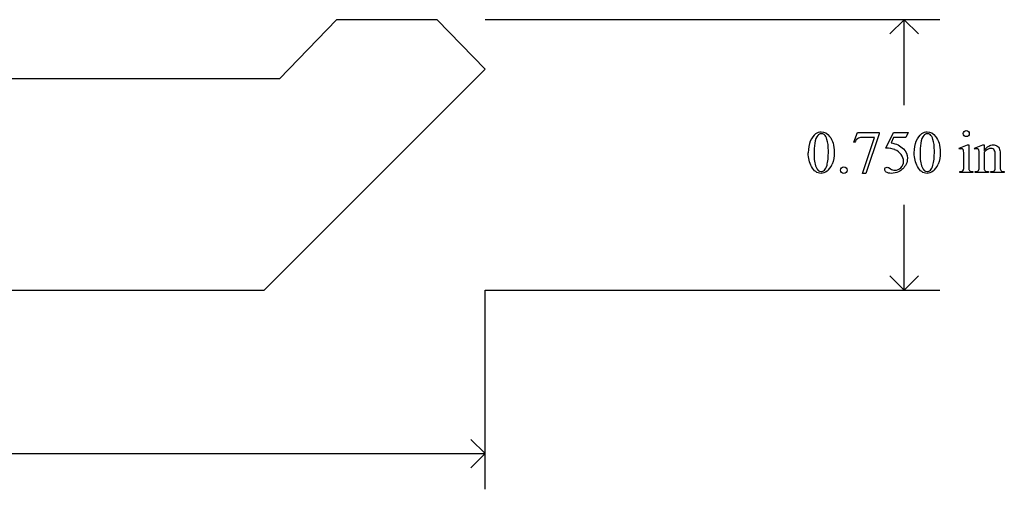
# Model space of a CAD drawing. Units: inches. Extents: x 0.21 to 7.73, y -1.78 to 3.88.
# Drawn here: x 5 to 7.73, y -1.32 to -0.01 of the extents above; entities that cross this region are included whole.
import ezdxf

# ---------------------------------------------------------------- set-up
doc = ezdxf.new("R2010")
doc.units = ezdxf.units.IN
doc.header["$MEASUREMENT"] = 0
doc.layers.add('MMCR-164 v1_0', color=7, linetype='Continuous')

msp = doc.modelspace()

# ---------------------------------------------------------------- linework, layer by layer
at = {"layer": 'MMCR-164 v1_0'}
for p, q in [((5.8779, -0.0139), (5.7199, -0.1776)), ((6.1565, -0.0139), (5.8779, -0.0139)), ((6.2894, -0.1514), (6.1565, -0.0139)), ((7.5494, -0.0139), (6.2894, -0.0139)), ((7.4504, -0.0139), (7.4109, -0.0534)), ((7.4504, -0.2505), (7.4504, -0.0139)), ((7.49, -0.0534), (7.4504, -0.0139)), ((5.677, -0.7639), (6.2894, -0.1514)), ((5.7199, -0.1776), (1.6089, -0.1775)), ((7.3108, -0.3531), (7.3215, -0.3268)), ((7.3215, -0.3268), (7.3811, -0.3268)), ((7.3811, -0.3268), (7.3811, -0.3299)), ((7.4002, -0.37), (7.4215, -0.3268)), ((7.4215, -0.3268), (7.4614, -0.3268)), ((7.4614, -0.3268), (7.455, -0.3407)), ((7.3132, -0.354), (7.3108, -0.3531)), ((7.3348, -0.4402), (7.368, -0.3401)), ((7.368, -0.3401), (7.3375, -0.3401)), ((7.3811, -0.3299), (7.344, -0.4402)), ((7.4215, -0.3407), (7.4142, -0.3556)), ((7.455, -0.3407), (7.4215, -0.3407)), ((7.6032, -0.3698), (7.6258, -0.3606)), ((7.6044, -0.3728), (7.6032, -0.3698)), ((7.6258, -0.3606), (7.6294, -0.3606)), ((7.6294, -0.3606), (7.6294, -0.4209)), ((7.6459, -0.3698), (7.6685, -0.3606)), ((7.6471, -0.3728), (7.6459, -0.3698)), ((7.6685, -0.3606), (7.672, -0.3606)), ((7.672, -0.3606), (7.672, -0.3765)), ((7.672, -0.3814), (7.672, -0.4209)), ((7.6158, -0.4209), (7.6158, -0.392)), ((7.6585, -0.4209), (7.6585, -0.3931)), ((7.7031, -0.4209), (7.7031, -0.3902)), ((7.7166, -0.3889), (7.7166, -0.4209)), ((7.6044, -0.4379), (7.6044, -0.4349)), ((7.6408, -0.4349), (7.6408, -0.4379)), ((7.6471, -0.4379), (7.6471, -0.4349)), ((7.6471, -0.4349), (7.6488, -0.4349)), ((7.6842, -0.4349), (7.6842, -0.4379)), ((7.691, -0.4379), (7.691, -0.4349)), ((7.691, -0.4349), (7.6925, -0.4349)), ((7.7281, -0.4349), (7.7281, -0.4379)), ((7.344, -0.4402), (7.3348, -0.4402)), ((7.6408, -0.4379), (7.6044, -0.4379)), ((7.6842, -0.4379), (7.6471, -0.4379)), ((7.7281, -0.4379), (7.691, -0.4379)), ((7.4504, -0.7639), (7.4504, -0.5272)), ((7.4504, -0.7639), (7.4109, -0.7243)), ((7.49, -0.7243), (7.4504, -0.7639)), ((1.6519, -0.7638), (5.677, -0.7639)), ((6.2894, -1.3158), (6.2894, -0.7639)), ((6.2894, -0.7639), (7.5494, -0.7639)), ((6.2894, -1.2169), (6.2499, -1.1773)), ((3.9694, -1.2169), (6.2894, -1.2169)), ((6.2499, -1.2564), (6.2894, -1.2169))]:
    msp.add_line(p, q, dxfattribs=at)
for centre, major_axis, ratio, start_param, end_param in [((61.707, -50.5993), (54.5065, -50.2647), 0.025994, 3.151054, 3.165559), ((20.0925, -24.2604), (-12.8832, 23.9328), 0.035152, 0.004297, 0.028488), ((26.0509, -28.6898), (18.7284, -28.3464), 0.02709, 3.139346, 3.156344), ((5.8303, -5.7405), (-1.6883, -5.4103), 0.044098, 3.078015, 3.12308), ((12.2341, 0.5932), (5.0297, 1.0142), 0.186307, 3.07495, 3.104043), ((-5.5105, -6.5955), (12.9459, 6.2122), 0.031664, 0.028436, 0.060074), ((-13.809, -17.542), (21.2505, 17.1555), 0.036939, 6.281669, 6.303188), ((12.2357, 0.5216), (4.7377, 0.9421), 0.192175, 3.073411, 3.103395), ((7.5112, -0.7923), (-0.144, -0.4201), 0.073437, 3.018422, 3.113292), ((25.7741, 27.3088), (-18.5533, -27.7502), 0.030993, 6.236862, 6.261537), ((26.0678, 27.3088), (-18.5533, -27.7502), 0.030993, 6.236862, 6.261537), ((-4.8978, 28.8633), (-12.1294, 29.3), 0.028934, 3.148136, 3.170636), ((-33.8889, 99.5934), (-41.4142, 100.0301), 0.015659, 3.145133, 3.15731), ((6.6698, 3.4245), (0.9437, -3.8562), 0.017283, 0.022147, 0.070507), ((9.9078, 0.3512), (2.2755, 0.7838), 0.026744, 3.16503, 3.219078), ((-0.6894, 6.0753), (8.3457, -6.5076), 0.022303, 6.254591, 6.284486), ((7.9383, 1.2892), (-0.2648, -1.7201), 0.016266, 6.177906, 6.260198), ((8.3807, 0.6117), (-0.7052, -1.0452), 0.073378, 6.240479, 6.289811), ((8.8557, 0.5004), (1.137, 0.9325), 0.066606, 3.123006, 3.167067), ((10.0438, 0.3489), (2.3242, 0.7815), 0.026041, 3.164754, 3.218881)]:
    msp.add_ellipse(centre, major_axis=major_axis, ratio=ratio, start_param=start_param, end_param=end_param, dxfattribs=at)
for points, knots in [([(7.2058, -0.3298), (7.2107, -0.3263), (7.2158, -0.3245), (7.221, -0.3245), (7.2296, -0.3245), (7.2372, -0.3288), (7.244, -0.3375)], [2, 2, 2, 2, 3, 3, 3, 4, 4, 4, 4]), ([(7.4995, -0.3298), (7.5044, -0.3263), (7.5095, -0.3245), (7.5147, -0.3245), (7.5232, -0.3245), (7.5309, -0.3288), (7.5377, -0.3375)], [2, 2, 2, 2, 3, 3, 3, 4, 4, 4, 4]), ([(7.6167, -0.3356), (7.6151, -0.3339), (7.6143, -0.3319), (7.6143, -0.3296), (7.6143, -0.3274), (7.6151, -0.3254), (7.6167, -0.3238), (7.6183, -0.3222), (7.6203, -0.3214), (7.6226, -0.3214)], [5, 5, 5, 5, 6, 6, 6, 7, 7, 7, 8, 8, 8, 8]), ([(7.6226, -0.3214), (7.6249, -0.3214), (7.6269, -0.3222), (7.6285, -0.3238), (7.6301, -0.3254), (7.6309, -0.3274), (7.6309, -0.3296), (7.6309, -0.3319), (7.6301, -0.3339), (7.6285, -0.3356)], [0, 0, 0, 0, 1, 1, 1, 2, 2, 2, 3, 3, 3, 3]), ([(7.2291, -0.3326), (7.2268, -0.3308), (7.2241, -0.3299), (7.221, -0.3299), (7.2172, -0.3299), (7.2139, -0.3316), (7.211, -0.3349)], [7, 7, 7, 7, 8, 8, 8, 9, 9, 9, 9]), ([(7.2368, -0.4174), (7.2394, -0.408), (7.2406, -0.3948), (7.2406, -0.3777), (7.2406, -0.365), (7.2393, -0.3544), (7.2367, -0.346)], [4, 4, 4, 4, 5, 5, 5, 6, 6, 6, 6]), ([(7.244, -0.3375), (7.2524, -0.3483), (7.2567, -0.3629), (7.2567, -0.3813), (7.2567, -0.3942), (7.2548, -0.4051), (7.2511, -0.4141)], [4, 4, 4, 4, 5, 5, 5, 6, 6, 6, 6]), ([(7.4785, -0.383), (7.4785, -0.3703), (7.4804, -0.3594), (7.4881, -0.3411), (7.4931, -0.3343), (7.4995, -0.3298)], [0, 0, 0, 0, 1, 1, 2, 2, 2, 2]), ([(7.5227, -0.3326), (7.5205, -0.3308), (7.5178, -0.3299), (7.5146, -0.3299), (7.5109, -0.3299), (7.5076, -0.3316), (7.5047, -0.3349)], [7, 7, 7, 7, 8, 8, 8, 9, 9, 9, 9]), ([(7.5305, -0.4174), (7.533, -0.408), (7.5343, -0.3948), (7.5343, -0.3777), (7.5343, -0.365), (7.533, -0.3544), (7.5304, -0.346)], [4, 4, 4, 4, 5, 5, 5, 6, 6, 6, 6]), ([(7.5377, -0.3375), (7.5461, -0.3483), (7.5504, -0.3629), (7.5504, -0.3813), (7.5504, -0.3942), (7.5485, -0.4051), (7.5448, -0.4141)], [4, 4, 4, 4, 5, 5, 5, 6, 6, 6, 6]), ([(7.6285, -0.3356), (7.6269, -0.3372), (7.6249, -0.338), (7.6203, -0.338), (7.6184, -0.3372), (7.6167, -0.3356)], [3, 3, 3, 3, 4, 4, 5, 5, 5, 5]), ([(7.4487, -0.3718), (7.4559, -0.3792), (7.4596, -0.3879), (7.4596, -0.398), (7.4596, -0.4038), (7.4584, -0.4092), (7.456, -0.4142)], [1, 1, 1, 1, 2, 2, 2, 3, 3, 3, 3]), ([(7.6133, -0.3725), (7.6125, -0.3719), (7.6113, -0.3715), (7.6099, -0.3715), (7.6084, -0.3715), (7.6065, -0.3719), (7.6044, -0.3728)], [12, 12, 12, 12, 13, 13, 13, 14, 14, 14, 14]), ([(7.656, -0.3726), (7.6552, -0.3719), (7.654, -0.3715), (7.6526, -0.3715), (7.6511, -0.3715), (7.6493, -0.3719), (7.6471, -0.3728)], [32, 32, 32, 32, 33, 33, 33, 34, 34, 34, 34]), ([(7.672, -0.3765), (7.6808, -0.3659), (7.6892, -0.3606), (7.6972, -0.3606), (7.7013, -0.3606), (7.7048, -0.3616), (7.7078, -0.3637)], [0, 0, 0, 0, 1, 1, 1, 2, 2, 2, 2]), ([(7.7004, -0.3753), (7.6987, -0.3722), (7.6957, -0.3707), (7.6915, -0.3707), (7.685, -0.3707), (7.6785, -0.3743), (7.672, -0.3814)], [17, 17, 17, 17, 18, 18, 18, 19, 19, 19, 19]), ([(7.4124, -0.4272), (7.4165, -0.43), (7.4206, -0.4314), (7.4248, -0.4314), (7.4312, -0.4314), (7.4368, -0.429), (7.4417, -0.4242), (7.4465, -0.4193), (7.4489, -0.4134), (7.4489, -0.4065), (7.4489, -0.3998), (7.4468, -0.3935), (7.4424, -0.3877)], [12, 12, 12, 12, 13, 13, 13, 14, 14, 14, 15, 15, 15, 16, 16, 16, 16]), ([(7.2369, -0.4338), (7.2311, -0.4378), (7.2256, -0.4399), (7.2202, -0.4399), (7.2096, -0.4399), (7.2008, -0.4336), (7.1937, -0.4211)], [7, 7, 7, 7, 8, 8, 8, 9, 9, 9, 9]), ([(7.2065, -0.4225), (7.2096, -0.4306), (7.2143, -0.4347), (7.2205, -0.4347), (7.2234, -0.4347), (7.2265, -0.4334), (7.2296, -0.4307)], [1, 1, 1, 1, 2, 2, 2, 3, 3, 3, 3]), ([(7.2772, -0.4375), (7.2754, -0.4357), (7.2745, -0.4336), (7.2745, -0.4311), (7.2745, -0.4285), (7.2754, -0.4264), (7.2772, -0.4246)], [5, 5, 5, 5, 6, 6, 6, 7, 7, 7, 7]), ([(7.2836, -0.422), (7.2862, -0.422), (7.2884, -0.4229), (7.2919, -0.4264), (7.2927, -0.4286), (7.2927, -0.4311), (7.2927, -0.4336), (7.2918, -0.4357), (7.2901, -0.4375)], [0, 0, 0, 0, 1, 1, 2, 2, 2, 3, 3, 3, 3]), ([(7.435, -0.4354), (7.4287, -0.4384), (7.4223, -0.4399), (7.4156, -0.4399), (7.409, -0.4399), (7.4041, -0.4387), (7.3981, -0.4342), (7.3966, -0.4317), (7.3966, -0.429), (7.3966, -0.4274), (7.3972, -0.4261), (7.3984, -0.4249)], [5, 5, 5, 5, 6, 6, 6, 7, 7, 8, 8, 8, 9, 9, 9, 9]), ([(7.3984, -0.4249), (7.3997, -0.4237), (7.4013, -0.4231), (7.4032, -0.4231), (7.4046, -0.4231), (7.4059, -0.4234), (7.408, -0.4242), (7.4098, -0.4254), (7.4124, -0.4272)], [9, 9, 9, 9, 10, 10, 10, 11, 11, 12, 12, 12, 12]), ([(7.456, -0.4142), (7.4536, -0.4192), (7.4506, -0.4234), (7.447, -0.4269), (7.4434, -0.4304), (7.4394, -0.4332), (7.435, -0.4354)], [3, 3, 3, 3, 4, 4, 4, 5, 5, 5, 5]), ([(7.5306, -0.4338), (7.5248, -0.4378), (7.5192, -0.4399), (7.5139, -0.4399), (7.5033, -0.4399), (7.4945, -0.4336), (7.4874, -0.4211)], [7, 7, 7, 7, 8, 8, 8, 9, 9, 9, 9]), ([(7.5002, -0.4225), (7.5033, -0.4306), (7.508, -0.4347), (7.5141, -0.4347), (7.5171, -0.4347), (7.5201, -0.4334), (7.5233, -0.4307)], [1, 1, 1, 1, 2, 2, 2, 3, 3, 3, 3]), ([(7.6294, -0.4209), (7.6294, -0.4256), (7.6298, -0.4288), (7.6311, -0.4319), (7.6321, -0.433), (7.6335, -0.4338)], [0, 0, 0, 0, 1, 1, 2, 2, 2, 2]), ([(7.6925, -0.4349), (7.696, -0.4349), (7.6985, -0.4344), (7.7012, -0.4323), (7.7022, -0.4307), (7.7028, -0.4286)], [12, 12, 12, 12, 13, 13, 14, 14, 14, 14]), ([(7.2901, -0.4375), (7.2883, -0.4393), (7.2862, -0.4402), (7.2811, -0.4402), (7.279, -0.4393), (7.2772, -0.4375)], [3, 3, 3, 3, 4, 4, 5, 5, 5, 5])]:
    msp.add_open_spline(points, degree=3, knots=knots, dxfattribs=at)
for points in [[(7.211, -0.3349), (7.2071, -0.3394), (7.2044, -0.3466), (7.203, -0.3563)], [(7.2367, -0.346), (7.2347, -0.3397), (7.2322, -0.3352), (7.2291, -0.3326)], [(7.3375, -0.3401), (7.3313, -0.3401), (7.3269, -0.3409), (7.3243, -0.3424)], [(7.5047, -0.3349), (7.5008, -0.3394), (7.4981, -0.3466), (7.4967, -0.3563)], [(7.4142, -0.3556), (7.4287, -0.3578), (7.4402, -0.3631), (7.4487, -0.3718)], [(7.6151, -0.3762), (7.6147, -0.3744), (7.6141, -0.3732), (7.6133, -0.3725)], [(7.6158, -0.392), (7.6158, -0.3839), (7.6156, -0.3786), (7.6151, -0.3762)], [(7.6585, -0.3931), (7.6585, -0.3841), (7.6583, -0.3786), (7.6579, -0.3766)], [(7.7031, -0.3902), (7.7031, -0.3834), (7.7022, -0.3784), (7.7004, -0.3753)], [(7.7078, -0.3637), (7.7107, -0.3657), (7.7131, -0.3691), (7.7148, -0.3738)], [(7.7148, -0.3738), (7.716, -0.3771), (7.7166, -0.3821), (7.7166, -0.3889)], [(7.1937, -0.4211), (7.1878, -0.4106), (7.1848, -0.3979), (7.1848, -0.383)], [(7.4874, -0.4211), (7.4815, -0.4106), (7.4785, -0.3979), (7.4785, -0.383)], [(7.2296, -0.4307), (7.2328, -0.4281), (7.2352, -0.4236), (7.2368, -0.4174)], [(7.2772, -0.4246), (7.279, -0.4229), (7.2811, -0.422), (7.2836, -0.422)], [(7.5233, -0.4307), (7.5265, -0.4281), (7.5289, -0.4236), (7.5305, -0.4174)], [(7.6044, -0.4349), (7.608, -0.4349), (7.6105, -0.4346), (7.6117, -0.4339)], [(7.6117, -0.4339), (7.613, -0.4332), (7.614, -0.432), (7.6147, -0.4304)], [(7.6565, -0.432), (7.6578, -0.4301), (7.6585, -0.4264), (7.6585, -0.4209)], [(7.6761, -0.4338), (7.6774, -0.4346), (7.6801, -0.4349), (7.6842, -0.4349)], [(7.7028, -0.4286), (7.703, -0.4278), (7.7031, -0.4252), (7.7031, -0.4209)], [(7.7166, -0.4209), (7.7166, -0.4257), (7.717, -0.4289), (7.7178, -0.4306)]]:
    msp.add_open_spline(points, degree=3, dxfattribs=at)

doc.saveas('drawing.dxf')
